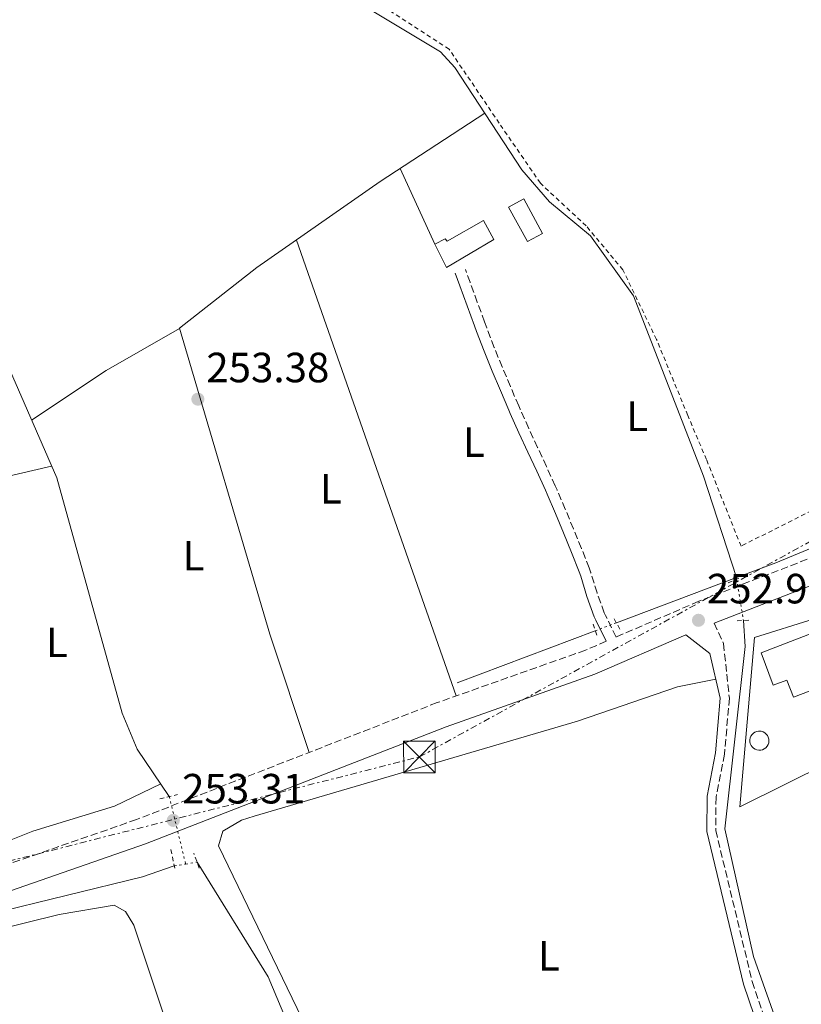
# Model space of a CAD drawing. Units: metres. Extents: x 615449 to 618943, y 4657650 to 4660035.
# Drawn here: x 617075 to 617260, y 4658300 to 4658533 of the extents above; entities that cross this region are included whole.
import ezdxf
from ezdxf.enums import TextEntityAlignment as Align

# ---------------------------------------------------------------- set-up
doc = ezdxf.new("R2010")
doc.units = ezdxf.units.M
doc.header["$MEASUREMENT"] = 0
for name, pattern in [('DGN Style 2', [1.7399219301090239, 1.043953158065414, -0.6959687720436097]), ('DGN Style 3', [2.435890702152634, 1.739921930109024, -0.6959687720436097]), ('DGN Style 5', [1.217945351076317, 0.5219765790327072, -0.6959687720436097]), ('DGN Style 7', [3.4798438602180486, 1.565929737098122, -0.6959687720436097, 0.5219765790327072, -0.6959687720436097])]:
    doc.linetypes.add(name, pattern=pattern)
for name, color, linetype, lineweight in [('Acequia sin especificar', 4, 'Continuous', 0), ('Acequia sin especificar no vista', 4, 'DGN Style 5', 0), ('Camino', 7, 'DGN Style 3', 0), ('Caseta-cabaña', 1, 'Continuous', 0), ('Cauce permanente', 151, 'Continuous', 13), ('Cota de punto acotado terreno', 7, 'Continuous', 0), ('Edificio', 1, 'Continuous', 13), ('Estanque', 4, 'Continuous', 0), ('Etiqueta de uso rústico', 92, 'Continuous', 0), ('Línea  de muro-pared o tapia', 1, 'Continuous', 13), ('Línea de cambio de uso (parcela vista)', 92, 'Continuous', 0), ('Línea eléctrica', 6, 'DGN Style 7', 0), ('Margen derecho', 7, 'Continuous', 0), ('Piscina', 1, 'Continuous', 0), ('Pontón-alcantarilla (pasos de agua)', 1, 'DGN Style 2', 0), ('Punto acotado terreno (símbolo)', 7, 'Continuous', 0), ('Torre eléctrica', 7, 'Continuous', 0), ('Verja', 7, 'DGN Style 2', 0)]:
    doc.layers.add(name, color=color, linetype=linetype, lineweight=lineweight)
doc.styles.add('Style-Arial', font='arial.ttf')

# ---------------------------------------------------------------- blocks, each defined once
blk = doc.blocks.new('5PATER')
at = {"layer": 'Cauce permanente', "linetype": 'Continuous', "lineweight": 0}
h = blk.add_hatch(color=51, dxfattribs=at)
edge = h.paths.add_edge_path()
edge.add_ellipse((0, 0), major_axis=(-0.1095731443231308, -0.1110710700762829), ratio=0.9994222409660317, start_angle=0, end_angle=360)
blk = doc.blocks.new('5TME')
at = {"layer": 'Caseta-cabaña', "color": 7, "linetype": 'Continuous', "lineweight": 0}
for p, q in [((-0.375, 0.375), (0.375, -0.375)), ((0.3723, 0.3776), (-0.3716, -0.3784))]:
    blk.add_line(p, q, dxfattribs=at)
at = {"layer": 'Caseta-cabaña', "color": 7, "linetype": 'Continuous', "lineweight": 0, "flags": 128}
blk.add_lwpolyline([(-0.375, -0.375), (0.375, -0.375), (0.375, 0.375), (-0.375, 0.375), (-0.3716, -0.3784)], dxfattribs=at)

msp = doc.modelspace()

# ---------------------------------------------------------------- linework, layer by layer
at = {"layer": 'Acequia sin especificar', "color": 4, "linetype": 'Continuous', "lineweight": 0, "elevation": 252.6499999999942, "flags": 128}
for points in [[(617244.5599999996, 4658400.640000001), (617253.9100000003, 4658404.16), (617292.2999999998, 4658420.119999999)], [(617216.1299999999, 4658389.939999999), (617244.5599999996, 4658400.640000001)], [(617178.4400000004, 4658375.76), (617211.1500000004, 4658388.07)]]:
    msp.add_lwpolyline(points, dxfattribs=at)
at = {"layer": 'Acequia sin especificar', "color": 4, "linetype": 'Continuous', "lineweight": 0, "extrusion": (0.01064775419589512, -0.05856264761200906, 0.9982269489626373), "elevation": -265983.8047235887, "flags": 128}
msp.add_lwpolyline([(1440608.395810605, 4464928.610737107), (1440608.395810606, 4464928.274731155)], dxfattribs=at)
at = {"layer": 'Acequia sin especificar', "color": 4, "linetype": 'Continuous', "lineweight": 0, "extrusion": (-0.007810412586898551, 0.02294498639573656, 0.9997062193737327), "elevation": 102317.9034889161, "flags": 128}
msp.add_lwpolyline([(-2085294.018817185, -4209746.651648907), (-2085286.043392431, -4209746.651648907), (-2085248.947926153, -4209749.952267274)], dxfattribs=at)
at = {"layer": 'Acequia sin especificar', "color": 4, "linetype": 'Continuous', "lineweight": 0}
for points in [[(617244.5599999996, 4658400.640000001, 252.6499999999942), (617236.7599999999, 4658424.630000001, 252.3399999999965), (617220.1600000003, 4658467.4, 252.3399999999965), (617210.0099999999, 4658481.609999999, 252.3399999999965), (617200.2999999998, 4658489.619999999, 252.3399999999965), (617193.79, 4658497.220000001, 252.3399999999965), (617177.9000000004, 4658521.41, 252.1300000000047), (617174.5199999996, 4658525.109999999, 252.2400000000052), (617144.0800000001, 4658543.5, 252.3399999999965), (617122.7300000006, 4658552.699999999, 252.5599999999977), (617106.9900000002, 4658560.91, 252.5599999999977), (617093.5899999999, 4658566.310000001, 252.5599999999977), (617070.0599999996, 4658578.84, 252.5599999999977), (617066.3700000001, 4658582.24, 252.5899999999965), (617063.6299999999, 4658586.51, 252.5800000000018), (617051.2699999996, 4658612.970000001, 252.1300000000047), (617048.3899999997, 4658617.09, 252.1300000000047), (617004.1600000003, 4658639.230000001, 252.1300000000047)], [(616989.9699999997, 4658511.529999999, 252.8699999999953), (617001.1299999999, 4658515.680000001, 252.8699999999953), (617025.79, 4658531.449999999, 252.8699999999953), (617028, 4658530.34, 253.0800000000018), (617036.7300000006, 4658521.82, 253.7200000000012), (617044.04, 4658512.350000001, 252.8699999999953), (617051.8899999997, 4658506.029999999, 253.0599999999977), (617066.9699999997, 4658473.34, 253.2899999999936), (617071.0700000003, 4658453.07, 253.1000000000058), (617083.6100000005, 4658424.279999999, 253.0800000000018), (617099.1100000005, 4658368.550000001, 252.9700000000012), (617102.6500000004, 4658360.050000001, 252.8699999999953), (617110.2599999999, 4658348.810000001, 252.8699999999953)], [(617280.1699999999, 4658145.600000001, 252.5599999999977), (617268.6900000004, 4658161.58, 252.3099999999977), (617257.4299999997, 4658190.59, 252.5599999999977), (617265.0599999996, 4658235.460000001, 252.3399999999965), (617265.2400000002, 4658240.439999999, 252.3399999999965), (617262.7000000002, 4658268.199999999, 251.8800000000047), (617256.8300000001, 4658287.720000001, 252.1300000000047), (617248.6100000005, 4658310.960000001, 252.1300000000047), (617241.8600000005, 4658341.140000001, 252.1399999999994), (617246.6500000004, 4658384.34, 252.3800000000047), (617246.2300000006, 4658390.51, 252.1300000000047)], [(617116.8399999999, 4658333.279999999, 252.5), (617133.6600000003, 4658306.140000001, 252.2599999999948), (617150.8899999997, 4658265.08, 252.5)]]:
    msp.add_polyline3d(points, dxfattribs=at)
at = {"layer": 'Acequia sin especificar no vista', "color": 4, "linetype": 'DGN Style 5', "lineweight": 0, "extrusion": (0.00815131919523329, -0.04961672552830927, 0.998735068245441), "elevation": -225850.9012228096, "flags": 128}
msp.add_lwpolyline([(1364265.198896507, 4491041.780082399), (1364265.198896507, 4491031.836134491)], dxfattribs=at)
at = {"layer": 'Acequia sin especificar no vista', "color": 4, "linetype": 'DGN Style 5', "lineweight": 0, "flags": 128}
for points, elevation in [([(617216.1299999999, 4658389.939999999), (617211.1500000004, 4658388.07)], 252.6499999999942), ([(617111.4400000004, 4658332.359999999), (617114.1399999997, 4658332.82)], 252.5), ([(617114.1399999997, 4658332.82), (617116.8399999999, 4658333.279999999)], 252.5)]:
    msp.add_lwpolyline(points, dxfattribs=dict(at, elevation=elevation))
at = {"layer": 'Acequia sin especificar no vista', "color": 4, "linetype": 'DGN Style 5', "lineweight": 0, "extrusion": (0.005301271812773382, -0.02184725162228298, 0.9997472651193999), "elevation": -98247.84327879052, "flags": 128}
msp.add_lwpolyline([(1698186.861714008, 4380359.29080731), (1698186.861714008, 4380342.832636085)], dxfattribs=at)
at = {"layer": 'Camino', "color": 7, "linetype": 'DGN Style 3', "lineweight": 0}
for points in [[(617274.9100000004, 4658410.270000001, 253.1499999999942), (617235.6499999972, 4658395.030000002, 253.1499999999942), (617216.0699999993, 4658386.580000003, 253.1499999999942), (617213.5900000005, 4658391.670000002, 253.1499999999942), (617213.2699999987, 4658392.32, 253.1499999999942), (617211.5599999987, 4658397.010000002, 253.1499999999942), (617210.1200000015, 4658401.809999999, 253.1499999999942), (617209.7100000002, 4658402.930000001, 253.1499999999942), (617207.8599999994, 4658407.57, 253.1499999999942), (617205.9699999985, 4658412.199999999, 253.1499999999942), (617204.0500000007, 4658416.820000002, 253.1499999999942), (617202.079999997, 4658421.410000001, 253.1499999999942), (617201.659999999, 4658422.36, 253.1499999999942), (617199.6000000006, 4658426.920000004, 253.179999999993), (617197.4999999994, 4658431.449999999, 253.25), (617195.3899999994, 4658435.989999998, 253.320000000007), (617193.350000001, 4658440.550000001, 253.3600000000005), (617193.0100000012, 4658441.330000003, 253.3600000000005), (617191.0399999997, 4658445.920000002, 253.3600000000005), (617189.1000000017, 4658450.530000003, 253.3600000000005), (617187.2199999975, 4658455.170000004, 253.3600000000005), (617185.4299999995, 4658459.830000004, 253.3600000000005), (617184.9299999988, 4658461.190000002, 253.3600000000005), (617183.2099999998, 4658465.88, 253.3600000000005), (617181.5, 4658470.580000003, 253.3600000000005), (617180.3799999979, 4658473.640000001, 253.3600000000005)], [(617239.3099999984, 4658389.890000001, 253.3600000000005), (617241.499999999, 4658385.02, 253.3600000000005), (617242.8899999993, 4658372.13, 253.1499999999942), (617241.7399999981, 4658358.830000003, 253.1499999999942), (617239.730000001, 4658348.66, 253.1499999999942), (617239.6700000005, 4658340.77, 253.1499999999942), (617248.3000000005, 4658304.969999999, 252.7200000000012), (617257.0300000012, 4658279.190000003, 252.7200000000012), (617261.8500000002, 4658254.4, 252.9400000000023), (617260.5000000002, 4658232.350000002, 253.3600000000005), (617254.6499999985, 4658190.57, 253.1499999999942), (617252.7399999974, 4658185.890000002, 253.1499999999942), (617247.7300000006, 4658183.949999999, 253.1499999999942), (617192.1099999981, 4658168.88, 253.3600000000005), (617177.4200000007, 4658165.550000002, 253.4700000000013), (617168.5699999994, 4658161.590000001, 253.1499999999942)], [(617213.7199999979, 4658385.570000002, 253.1499999999942), (617208.8000000005, 4658383.450000001, 253.1499999999942), (617173.6999999991, 4658371.039999999, 253.1499999999942), (617102.4999999999, 4658343.36, 253.0200000000042), (617060.2300000002, 4658328.640000002, 252.8899999999996)]]:
    msp.add_polyline3d(points, dxfattribs=at)
at = {"layer": 'Edificio', "color": 1, "linetype": 'Continuous', "lineweight": 13}
for points in [[(617187.1500000004, 4658480.680000001, 254.5399999999936), (617175.9199999999, 4658474.09, 255.3899999999994), (617173.1600000003, 4658479.640000001, 255.820000000007), (617175.6299999999, 4658480.890000001, 255.820000000007), (617176.0999999996, 4658480.289999999, 255.820000000007), (617184.6799999997, 4658485.189999999, 255.820000000007)], [(617263.6500000004, 4658379.550000001, 256.8800000000047), (617265.3499999996, 4658375.100000001, 255.6100000000006), (617258.0700000003, 4658372.310000001, 255.6100000000006), (617256.5099999999, 4658376.380000001, 256.8800000000047), (617253.2999999998, 4658375.15, 256.8800000000047), (617250.4600000001, 4658382.869999999, 256.8800000000047), (617262.8899999997, 4658387.630000001, 257.1000000000058), (617265.6900000004, 4658380.33, 257.1000000000058)]]:
    msp.add_polyline3d(points, close=True, dxfattribs=at)
at = {"layer": 'Edificio', "color": 51, "linetype": 'Continuous', "lineweight": 13}
for points in [[(617175.9199999999, 4658474.09, 255.3899999999994), (617173.1600000003, 4658479.640000001, 255.820000000007), (617175.6299999999, 4658480.890000001, 255.820000000007), (617176.0999999996, 4658480.289999999, 255.820000000007), (617184.6799999997, 4658485.189999999, 255.820000000007), (617187.1500000004, 4658480.680000001, 254.5399999999936), (617175.9199999999, 4658474.09, 255.3899999999994)], [(617258.0700000003, 4658372.310000001, 255.6100000000006), (617256.5099999999, 4658376.380000001, 256.8800000000047), (617253.2999999998, 4658375.15, 256.8800000000047), (617250.4600000001, 4658382.869999999, 256.8800000000047), (617262.8899999997, 4658387.630000001, 257.1000000000058), (617265.6900000004, 4658380.33, 257.1000000000058), (617263.6500000004, 4658379.550000001, 256.8800000000047), (617265.3499999996, 4658375.100000001, 255.6100000000006), (617258.0700000003, 4658372.310000001, 255.6100000000006)]]:
    msp.add_polyline3d(points, dxfattribs=at)
at = {"layer": 'Estanque', "color": 4, "linetype": 'Continuous', "lineweight": 0, "extrusion": (0.05583185276105829, 0.004735245896141128, 0.9984289567433281), "elevation": 56772.97274471176, "flags": 128}
msp.add_lwpolyline([(4589658.369093708, -1007076.500257898), (4589656.729457558, -1007072.752419414), (4589665.275344624, -1007069.015373268), (4589666.905861638, -1007072.752419414), (4589658.369093708, -1007076.500257898)], close=True, dxfattribs=at)
at = {"layer": 'Estanque', "color": 4, "linetype": 'Continuous', "lineweight": 0, "extrusion": (0.05583185276105829, 0.004735245896141128, 0.9984289567433281), "elevation": 56772.97274471175, "flags": 128}
msp.add_lwpolyline([(4589656.729457558, -1007072.752419414), (4589665.275344624, -1007069.015373268), (4589666.905861638, -1007072.752419414), (4589658.369093708, -1007076.500257898), (4589656.729457558, -1007072.752419414)], dxfattribs=at)
at = {"layer": 'Línea  de muro-pared o tapia', "color": 1, "linetype": 'Continuous', "lineweight": 13}
msp.add_polyline3d([(617298.7400000002, 4658397.189999999, 255.2799999999988), (617308.5, 4658377.67, 255.070000000007), (617245.3899999997, 4658346.34, 254.8500000000058), (617248.8099999996, 4658386.449999999, 255.070000000007), (617262.9699999997, 4658390.91, 254.6399999999994)], dxfattribs=at)
at = {"layer": 'Línea de cambio de uso (parcela vista)', "color": 92, "linetype": 'Continuous', "lineweight": 0, "flags": 128}
for points, elevation in [([(617173.1600000003, 4658479.640000001), (617164.9299999997, 4658497.51)], 253.0800000000018), ([(617077.6699999999, 4658437.92), (617095.3399999999, 4658449.680000001), (617112.6600000003, 4658459.67), (617112.6996999999, 4658459.700400001)], 253.0899999999965), ([(617143.3799999999, 4658359.25), (617134.04, 4658387.27), (617112.6996999999, 4658459.700400001)], 253.0899999999965)]:
    msp.add_lwpolyline(points, dxfattribs=dict(at, elevation=elevation))
at = {"layer": 'Línea de cambio de uso (parcela vista)', "color": 92, "linetype": 'Continuous', "lineweight": 0, "extrusion": (0.0001157167949847139, -0.0003299992298728564, 0.999999938855064), "elevation": -1212.691513586861, "flags": 128}
msp.add_lwpolyline([(617178.1865741666, 4658372.493459942), (617140.3365697918, 4658480.433465818)], dxfattribs=at)
at = {"layer": 'Línea de cambio de uso (parcela vista)', "color": 92, "linetype": 'Continuous', "lineweight": 0, "extrusion": (-0.001494176043888412, -0.0003453203197972688, 0.9999988240952219), "elevation": -2277.599563476748, "flags": 128}
msp.add_lwpolyline([(617043.9794611456, 4658417.711347726), (617082.0993082442, 4658426.52124825)], dxfattribs=at)
at = {"layer": 'Línea de cambio de uso (parcela vista)', "color": 92, "linetype": 'Continuous', "lineweight": 0}
for points in [[(617112.6996999999, 4658459.700400001, 253.0899999999965), (617131.0199999996, 4658474.060000001, 253.0899999999965), (617160.2100000001, 4658494.439999999, 253.3999999999942), (617185, 4658510.600000001, 252.2299999999959)], [(617162.8202000001, 4658222.544500001, 253.1000000000058), (617163.4500000002, 4658233.970000001, 253.1000000000058), (617162.5800000001, 4658243.300000001, 253.1000000000058), (617157.9600000001, 4658262.550000001, 253.2799999999988), (617121.9199999999, 4658337.15, 253.1000000000058), (617122.9400000004, 4658340.630000001, 253.1000000000058), (617127.3499999996, 4658343.230000001, 252.9499999999971), (617130.3499999996, 4658344.17, 252.8800000000047), (617206.9000000004, 4658366.680000001, 253.1000000000058), (617230.5899999999, 4658374.779999999, 253.4499999999971), (617239.7000000002, 4658376.619999999, 253.1000000000058)], [(617108.2400000002, 4658351.800000001, 252.8699999999953), (617097.3099999996, 4658346.550000001, 253.1999999999971), (617077.9500000002, 4658340.600000001, 253.2899999999936), (617072.0197999999, 4658338.2006, 253.2315999999992)], [(617044.9200999998, 4658311.149700001, 252.5831000000035), (617084.2000000002, 4658320.869999999, 252.7200000000012), (617097.25, 4658323.119999999, 253.1399999999994), (617099.9100000003, 4658321.609999999, 253.1399999999994), (617101.8600000005, 4658318.350000001, 253.1399999999994), (617115.8300000001, 4658276.550000001, 252.929999999993), (617125.7199999997, 4658261.08, 253.1399999999994), (617129.1600000003, 4658251.699999999, 253.3399999999965), (617132.0700000003, 4658238.380000001, 253.0299999999988), (617132.3300000001, 4658217.880000001, 252.5), (617133.1900000004, 4658212.980000001, 252.5), (617136.1100000005, 4658204.310000001, 252.5), (617138.04, 4658201.26, 252.2899999999936), (617135.4400000004, 4658198.939999999, 252.7200000000012), (617111.8700000001, 4658187.980000001, 252.7599999999948), (617108.6200000001, 4658184.390000001, 252.7200000000012), (617103.8600000005, 4658174.630000001, 252.5)]]:
    msp.add_polyline3d(points, dxfattribs=at)
at = {"layer": 'Línea eléctrica', "color": 6, "linetype": 'DGN Style 7', "lineweight": 0}
msp.add_polyline3d([(616654.5000000006, 4658122.62, 253.3300000000018), (616762.48, 4658189.670000001, 253.6199999999953), (616887.8099999988, 4658249.909999999, 252.6100000000006), (617004.7899999992, 4658316.350000002, 252.7599999999948), (617169.4899999986, 4658358.179999999, 253.0200000000041), (617268.1800000007, 4658412.61, 253.0099999999948)], dxfattribs=at)
at = {"layer": 'Margen derecho', "color": 7, "linetype": 'Continuous', "lineweight": 0}
for points in [[(617213.7199999979, 4658385.570000002, 253.1499999999942), (617211.2899999982, 4658390.550000002, 253.1499999999942), (617210.9100000005, 4658391.32, 253.1499999999942), (617209.129999999, 4658396.2, 253.1499999999942), (617207.6900000018, 4658401.000000001, 253.1499999999942), (617207.3200000008, 4658402.010000002, 253.1499999999942), (617205.4799999989, 4658406.609999999, 253.1499999999942), (617203.6099999981, 4658411.230000001, 253.1499999999942), (617201.6900000003, 4658415.82, 253.1499999999942), (617199.7300000001, 4658420.390000002, 253.1499999999942), (617199.3199999988, 4658421.320000002, 253.1499999999942), (617197.2800000003, 4658425.850000002, 253.179999999993), (617195.1799999992, 4658430.370000003, 253.25), (617193.0599999981, 4658434.920000004, 253.320000000007), (617190.9999999995, 4658439.520000001, 253.3600000000005), (617190.6599999998, 4658440.31, 253.3600000000005), (617188.6799999994, 4658444.920000004, 253.3600000000005), (617186.7300000002, 4658449.559999999, 253.3600000000005), (617184.8399999993, 4658454.230000002, 253.3600000000005), (617183.0300000011, 4658458.930000001, 253.3600000000005), (617182.5300000004, 4658460.300000001, 253.3600000000005), (617180.8099999992, 4658465.000000001, 253.3600000000005), (617179.0900000005, 4658469.699999999, 253.3600000000005), (617177.9799999995, 4658472.760000002, 253.3600000000005)], [(617239.3099999984, 4658389.890000001, 253.3600000000005), (617277.2899999986, 4658404.620000003, 253.1499999999942), (617291.2899999976, 4658410.980000001, 253.1499999999942), (617313.8599999985, 4658423.149999999, 253.1499999999942)], [(616968.3900000011, 4658295.57, 252.8500000000058), (616984.2699999998, 4658302.080000004, 252.5099999999948), (617002.7300000002, 4658308.489999999, 252.6900000000023), (617061.949999999, 4658322.760000004, 252.8899999999996), (617104.6099999998, 4658337.609999999, 253.0200000000042), (617175.829999997, 4658365.300000001, 253.1499999999942), (617211.0399999979, 4658377.750000001, 253.1499999999942), (617232.6099999996, 4658387.059999999, 253.3600000000005), (617238.2800000003, 4658382.670000004, 253.3600000000005), (617240.7500000001, 4658372.100000002, 253.1499999999942), (617239.6399999993, 4658359.120000001, 253.1499999999942), (617237.6000000008, 4658348.88, 253.1499999999942), (617237.5499999993, 4658340.530000003, 253.1499999999942), (617246.2499999988, 4658304.38, 252.7200000000012), (617254.9699999981, 4658278.640000001, 252.7200000000012)]]:
    msp.add_polyline3d(points, dxfattribs=at)
at = {"layer": 'Piscina', "color": 1, "linetype": 'Continuous', "lineweight": 0}
msp.add_polyline3d([(617250.3200000003, 4658359.789999999, 254.3000000000029), (617249.8700000001, 4658359.77, 254.2599999999948), (617249.4299999997, 4658359.84, 254.2200000000012), (617249, 4658360, 254.1900000000023), (617248.6200000001, 4658360.24, 254.1600000000035), (617248.29, 4658360.550000001, 254.1399999999994), (617248.0300000003, 4658360.92, 254.1300000000047), (617247.8499999996, 4658361.34, 254.1199999999953), (617247.7599999999, 4658361.779999999, 254.1199999999953), (617247.75, 4658362.230000001, 254.1300000000047), (617247.8399999999, 4658362.680000001, 254.1399999999994), (617248.0099999999, 4658363.09, 254.1600000000035), (617248.2599999999, 4658363.470000001, 254.1900000000023), (617248.5800000001, 4658363.789999999, 254.2299999999959), (617248.9600000001, 4658364.029999999, 254.2599999999948), (617249.3799999999, 4658364.199999999, 254.3000000000029), (617249.8200000003, 4658364.279999999, 254.3399999999965), (617250.0099999999, 4658364.289999999, 254.3600000000006), (617250.4600000001, 4658364.25, 254.3899999999994), (617250.8899999997, 4658364.109999999, 254.429999999993), (617251.2800000003, 4658363.9, 254.4600000000064), (617251.6299999999, 4658363.609999999, 254.4799999999959), (617251.9100000003, 4658363.25, 254.5), (617252.1200000001, 4658362.850000001, 254.5099999999948), (617252.2400000002, 4658362.41, 254.5099999999948), (617252.2699999996, 4658361.960000001, 254.5099999999948), (617252.2100000001, 4658361.51, 254.4900000000052), (617252.0599999996, 4658361.09, 254.4700000000012), (617251.8300000001, 4658360.699999999, 254.4499999999971), (617251.5300000003, 4658360.359999999, 254.4100000000035), (617251.1699999999, 4658360.09, 254.3800000000047), (617250.7599999999, 4658359.9, 254.3399999999965)], close=True, dxfattribs=at)
at = {"layer": 'Piscina', "color": 4, "linetype": 'Continuous', "lineweight": 0}
msp.add_polyline3d([(617250.0099999999, 4658364.289999999, 254.3600000000006), (617250.4600000001, 4658364.25, 254.3899999999994), (617250.8899999997, 4658364.109999999, 254.429999999993), (617251.2800000003, 4658363.9, 254.4600000000064), (617251.6299999999, 4658363.609999999, 254.4799999999959), (617251.9100000003, 4658363.25, 254.5), (617252.1200000001, 4658362.850000001, 254.5099999999948), (617252.2400000002, 4658362.41, 254.5099999999948), (617252.2699999996, 4658361.960000001, 254.5099999999948), (617252.2100000001, 4658361.51, 254.4900000000052), (617252.0599999996, 4658361.09, 254.4700000000012), (617251.8300000001, 4658360.699999999, 254.4499999999971), (617251.5300000003, 4658360.359999999, 254.4100000000035), (617251.1699999999, 4658360.09, 254.3800000000047), (617250.7599999999, 4658359.9, 254.3399999999965), (617250.3200000003, 4658359.789999999, 254.3000000000029), (617249.8700000001, 4658359.77, 254.2599999999948), (617249.4299999997, 4658359.84, 254.2200000000012), (617249, 4658360, 254.1900000000023), (617248.6200000001, 4658360.24, 254.1600000000035), (617248.29, 4658360.550000001, 254.1399999999994), (617248.0300000003, 4658360.92, 254.1300000000047), (617247.8499999996, 4658361.34, 254.1199999999953), (617247.7599999999, 4658361.779999999, 254.1199999999953), (617247.75, 4658362.230000001, 254.1300000000047), (617247.8399999999, 4658362.680000001, 254.1399999999994), (617248.0099999999, 4658363.09, 254.1600000000035), (617248.2599999999, 4658363.470000001, 254.1900000000023), (617248.5800000001, 4658363.789999999, 254.2299999999959), (617248.9600000001, 4658364.029999999, 254.2599999999948), (617249.3799999999, 4658364.199999999, 254.3000000000029), (617249.8200000003, 4658364.279999999, 254.3399999999965), (617250.0099999999, 4658364.289999999, 254.3600000000006)], dxfattribs=at)
at = {"layer": 'Pontón-alcantarilla (pasos de agua)', "color": 1, "linetype": 'DGN Style 2', "lineweight": 0, "flags": 128}
for points, elevation in [([(617242.5800000001, 4658399.41), (617245.4699999997, 4658400.689999999)], 252.9799999999959), ([(617216.9299999997, 4658388.42), (617215.4400000004, 4658391.289999999)], 253.0800000000018), ([(617244.7400000002, 4658390.4), (617247.7100000001, 4658390.619999999)], 253.1900000000023), ([(617210.6500000004, 4658389.66), (617211.4900000002, 4658386.949999999)], 253.0800000000018), ([(617110.6500000004, 4658336.26), (617111.6699999999, 4658331.220000001)], 253.1399999999994), ([(617117.3700000001, 4658331.850000001), (617116.0499999998, 4658335.380000001)], 253.3500000000058)]:
    msp.add_lwpolyline(points, dxfattribs=dict(at, elevation=elevation))
at = {"layer": 'Pontón-alcantarilla (pasos de agua)', "color": 1, "linetype": 'DGN Style 2', "lineweight": 0, "extrusion": (0.04761199559158718, 0.01079508252304648, 0.9988075710912024), "elevation": 79921.77591521824, "flags": 128}
msp.add_lwpolyline([(4406586.693079605, -1629919.463634541), (4406586.693079605, -1629923.765111032)], dxfattribs=at)
at = {"layer": 'Verja', "color": 7, "linetype": 'DGN Style 2', "lineweight": 0}
msp.add_polyline3d([(617287.29, 4658428.99, 252.7700000000041), (617245.6500000004, 4658408.100000001, 252.9799999999959), (617237.4600000001, 4658428.609999999, 252.9799999999959), (617233.04, 4658439.07, 252.9799999999959), (617225.6399999997, 4658457.060000001, 252.5599999999977), (617217.6699999999, 4658473.52, 252.5599999999977), (617208.9699999997, 4658483.949999999, 252.5599999999977), (617198.1500000004, 4658494.050000001, 252.7700000000041), (617188.3899999997, 4658508.27, 252.7700000000041), (617176.5199999996, 4658525.800000001, 253.1999999999971), (617161.8799999999, 4658535.27, 253.4100000000035), (617140.8799999999, 4658547.59, 253.6199999999953), (617114.29, 4658560.460000001, 253.4100000000035), (617103.79, 4658564.810000001, 253.6199999999953), (617089.9199999999, 4658570.5, 253.6399999999994)], dxfattribs=at)

# ---------------------------------------------------------------- block references
at = {"layer": 'Punto acotado terreno (símbolo)', "color": 7, "linetype": 'Continuous', "lineweight": 0, "xscale": 10, "yscale": 10, "zscale": 10}
for p in [(617117.0399999997, 4658442.899999999, 253.3800000000047), (617235.579999998, 4658390.540000001, 252.8999999999947), (617111.2199999992, 4658343.160000001, 253.3099999999982)]:
    msp.add_blockref('5PATER', p, dxfattribs=at)
at = {"layer": 'Torre eléctrica', "color": 7, "linetype": 'Continuous', "lineweight": 0, "xscale": 10, "yscale": 10, "zscale": 10}
msp.add_blockref('5TME', (617169.4899999986, 4658358.190000001, 253.0200000000041), dxfattribs=at)

# ---------------------------------------------------------------- texts
at = {"layer": 'Cota de punto acotado terreno', "color": 7, "linetype": 'Continuous', "lineweight": 0, "style": 'Style-Arial'}
for s, p in [('253.38', (617119.0200000004, 4658446.899999998, 253.3800000000047)), ('252.90', (617237.57, 4658394.539999999, 252.8999999999942)), ('253.31', (617113.3000000007, 4658347.159999999, 253.3099999999977))]:
    msp.add_text(s, height=7.000000000000002, dxfattribs=at).set_placement(p)
at = {"layer": 'Etiqueta de uso rústico', "color": 92, "linetype": 'Continuous', "lineweight": 0, "style": 'Style-Arial'}
for p in [(617221.061420382, 4658438.85001, 252.8699999999953), (617182.42142038, 4658432.730009998, 253.2899999999936), (617148.501420379, 4658421.690010001, 252.6199999999953), (617116.0014203795, 4658405.85001, 252.7200000000012), (617083.6414203785, 4658385.330010001, 253.0200000000041), (617200.1314203772, 4658311.080010001, 252.3800000000047)]:
    msp.add_text('L', height=7.000000000000002, dxfattribs=at).set_placement(p, align=Align.MIDDLE_CENTER)

doc.saveas('drawing.dxf')
